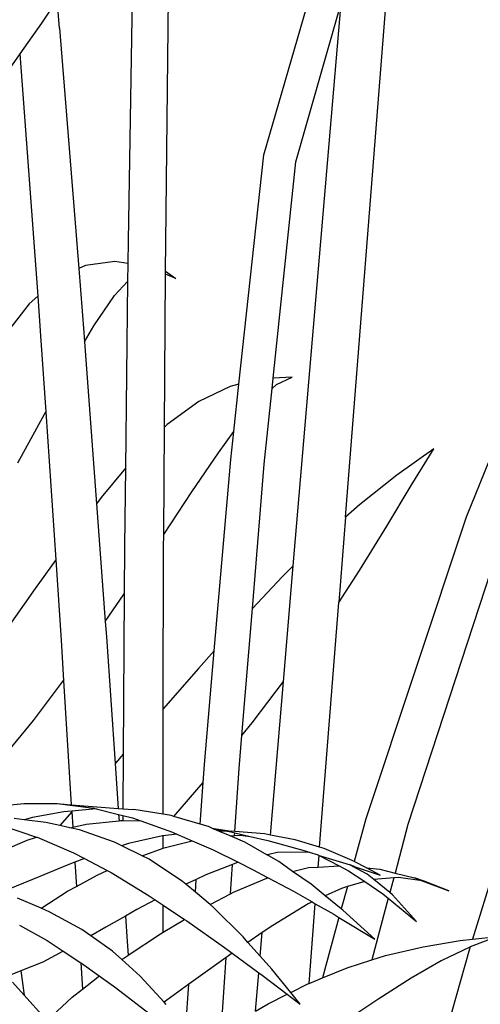
# Model space of a CAD drawing. Units: inches. Extents: x 90 to 231, y 155 to 219.
# Drawn here: x 167 to 171, y 180 to 189 of the extents above; entities that cross this region are included whole.
import ezdxf

# ---------------------------------------------------------------- set-up
doc = ezdxf.new("R2010")
doc.units = ezdxf.units.IN
doc.header["$MEASUREMENT"] = 0
doc.layers.add('Edges', color=7, linetype='Continuous')

# ---------------------------------------------------------------- blocks, each defined once
blk = doc.blocks.new('Indoor Areca Palm fr')
at = {"layer": 'Edges'}
for p, q in [((-0.4511, -3.6784), (0.0219, 2.306)), ((-1.1737, -0.4734), (-0.4229, 2.1181)), ((-2.3303, 1.4601), (-2.3753, -1.2333)), ((-2.042, -1.2474), (-2.0101, 1.445)), ((-3.0023, 0.9027), (-3.1415, 0.6911)), ((-2.9805, 0.6478), (-3.0023, 0.9027)), ((-0.9138, -4.1086), (-0.4896, 0.8666)), ((-0.8898, -0.5363), (-0.4896, 0.8666)), ((-3.1415, 0.6911), (-3.3321, 0.4208)), ((-2.9805, 0.6478), (-2.8106, -1.4802)), ((-3.3321, 0.4208), (-3.4218, 0.2937)), ((-3.3321, 0.4208), (-3.1748, -1.7231)), ((-1.394, -2.5018), (-1.1737, -0.4734)), ((-1.0898, -2.4481), (-0.8898, -0.5363)), ((-2.3753, -1.2333), (-2.3776, -1.4351)), ((-2.0437, -1.5013), (-2.042, -1.2474)), ((-2.7517, -1.4523), (-2.8106, -1.4802)), ((-2.8106, -1.4802), (-2.7655, -2.044)), ((-2.492, -1.4184), (-2.7517, -1.4523)), ((-2.3776, -1.4351), (-2.492, -1.4184)), ((-2.3776, -1.4351), (-2.3795, -1.5938)), ((-2.0532, -2.8822), (-2.0439, -1.5304)), ((-2.0439, -1.5304), (-2.0437, -1.5013)), ((-1.9519, -1.5667), (-2.0439, -1.5304)), ((-2.0437, -1.5013), (-1.9519, -1.5667)), ((-2.4941, -1.7182), (-2.3795, -1.5938)), ((-2.3795, -1.5938), (-2.3985, -3.2443)), ((-3.1748, -1.7231), (-3.251, -1.7907)), ((-3.1748, -1.7231), (-3.1491, -2.0734)), ((-2.6784, -1.9872), (-2.4941, -1.7182)), ((-3.251, -1.7907), (-3.4951, -2.1069)), ((-2.7594, -2.1274), (-2.6784, -1.9872)), ((-3.1491, -2.0734), (-3.1035, -2.7468)), ((-2.7655, -2.044), (-2.7594, -2.1274)), ((-2.7594, -2.1274), (-2.6533, -3.5603)), ((-1.4722, -2.5214), (-1.7491, -2.6541)), ((-1.394, -2.5018), (-1.4722, -2.5214)), ((-1.4396, -2.9218), (-1.394, -2.5018)), ((-1.0995, -2.5403), (-1.0898, -2.4481)), ((-1.0995, -2.5403), (-1.0611, -2.5064)), ((-0.9238, -2.4415), (-1.0898, -2.4481)), ((-1.0611, -2.5064), (-0.9238, -2.4415)), ((-1.1694, -3.2089), (-1.0995, -2.5403)), ((-1.7491, -2.6541), (-2.0298, -2.8589)), ((-3.3498, -3.198), (-3.1142, -2.7663)), ((-3.1142, -2.7663), (-3.1035, -2.7468)), ((-3.1035, -2.7468), (-3.0152, -4.0543)), ((-2.0298, -2.8589), (-2.0532, -2.8822)), ((0.9551, -2.8388), (0.6175, -3.679)), ((-2.0597, -3.832), (-2.0532, -2.8822)), ((-1.5753, -3.1087), (-1.4396, -2.9218)), ((-1.4665, -3.1694), (-1.4396, -2.9218)), ((-1.8102, -3.4528), (-1.5753, -3.1087)), ((0.3293, -3.0732), (0.0037, -3.3068)), ((0.1299, -3.3994), (0.3293, -3.0732)), ((-1.6122, -4.8592), (-1.4665, -3.1694)), ((-1.2749, -4.4851), (-1.1694, -3.2089)), ((-2.3985, -3.2443), (-2.6127, -3.5056)), ((-2.3985, -3.2443), (-2.4064, -3.9315)), ((0.0037, -3.3068), (-0.3267, -3.5689)), ((-2.0597, -3.832), (-1.8102, -3.4528)), ((-0.0857, -3.7585), (0.1299, -3.3994)), ((-2.6127, -3.5056), (-2.6533, -3.5603)), ((-2.6533, -3.5603), (-2.5763, -4.6003)), ((-0.3267, -3.5689), (-0.4511, -3.6784)), ((-0.4511, -3.6784), (-0.5103, -4.4322)), ((0.6175, -3.679), (-0.2709, -6.347)), ((-0.3265, -4.1498), (-0.0857, -3.7585)), ((0.9594, -3.7683), (0.1016, -6.3961)), ((-2.0605, -3.9439), (-2.0597, -3.832)), ((-2.4064, -3.9315), (-2.4092, -4.357)), ((-2.0631, -5.3722), (-2.0605, -3.9439)), ((-3.0152, -4.0543), (-3.1959, -4.3078)), ((-3.0152, -4.0543), (-2.9671, -4.7653)), ((-0.9138, -4.1086), (-1.0127, -4.2048)), ((-1.0004, -5.1307), (-0.9138, -4.1086)), ((-0.5103, -4.4322), (-0.3265, -4.1498)), ((-1.0127, -4.2048), (-1.2749, -4.4851)), ((-3.1959, -4.3078), (-3.4671, -4.6944)), ((-2.5763, -4.6003), (-2.4092, -4.357)), ((-2.4092, -4.357), (-2.4182, -5.7751)), ((-0.6801, -6.5979), (-0.5103, -4.4322)), ((-1.3679, -5.6089), (-1.2749, -4.4851)), ((-2.5763, -4.6003), (-2.5661, -4.7372)), ((-2.9671, -4.7653), (-2.9451, -5.1217)), ((-2.5661, -4.7372), (-2.4898, -5.8562)), ((-1.6122, -4.8592), (-1.7523, -5.0171)), ((-1.6989, -5.8644), (-1.6122, -4.8592)), ((-1.7523, -5.0171), (-2.0631, -5.3722)), ((-3.213, -5.4761), (-2.9451, -5.1217)), ((-2.9451, -5.1217), (-2.8772, -6.2213)), ((-1.2769, -5.4968), (-1.0004, -5.1307)), ((-1.1155, -6.49), (-1.0004, -5.1307)), ((-2.0649, -6.3064), (-2.0631, -5.3722)), ((-3.4722, -5.7916), (-3.213, -5.4761)), ((-1.3679, -5.6089), (-1.2769, -5.4968)), ((-1.3919, -5.8998), (-1.3679, -5.6089)), ((-2.4182, -5.7751), (-2.4867, -5.8527)), ((-2.4182, -5.7751), (-2.4213, -6.2572)), ((-2.4867, -5.8527), (-2.4898, -5.8562)), ((-2.4898, -5.8562), (-2.4626, -6.254)), ((-1.7104, -6.0261), (-1.6989, -5.8644)), ((-1.43, -6.4581), (-1.3919, -5.8998)), ((1.1369, -5.8979), (0.6732, -7.4109)), ((-1.9701, -6.3248), (-1.7104, -6.0261)), ((-1.7367, -6.3938), (-1.7104, -6.0261)), ((-3.5391, -6.2348), (-3.2971, -6.2093)), ((-3.2971, -6.2093), (-3.0014, -6.2115)), ((-3.0014, -6.2115), (-2.6782, -6.2526)), ((-3.0014, -6.2115), (-2.8772, -6.2213)), ((-2.8772, -6.2213), (-2.4626, -6.254)), ((-2.6574, -6.2578), (-2.8737, -6.2777)), ((-2.6782, -6.2526), (-2.6574, -6.2578)), ((-2.6574, -6.2578), (-2.459, -6.3074)), ((-2.4626, -6.254), (-2.4213, -6.2572)), ((-2.4213, -6.2572), (-2.3243, -6.2649)), ((-2.0649, -6.3064), (-2.3243, -6.2649)), ((-3.295, -6.3548), (-3.3818, -6.3445)), ((-3.2197, -6.3357), (-3.295, -6.3548)), ((-3.103, -6.3775), (-3.295, -6.3548)), ((-2.9431, -6.2841), (-3.2197, -6.3357)), ((-2.8733, -6.2852), (-2.98, -6.4053)), ((-2.8737, -6.2777), (-2.9431, -6.2841)), ((-2.8737, -6.2777), (-2.8733, -6.2852)), ((-2.8733, -6.2852), (-2.8649, -6.4204)), ((-2.459, -6.3074), (-2.4552, -6.3633)), ((-2.459, -6.3074), (-2.4216, -6.3167)), ((-2.4216, -6.3167), (-2.4219, -6.3623)), ((-2.4216, -6.3167), (-2.3358, -6.3382)), ((-2.3358, -6.3382), (-2.2628, -6.3641)), ((-1.9939, -6.3177), (-2.0649, -6.3064)), ((-1.9701, -6.3248), (-1.9939, -6.3177)), ((-1.7367, -6.3938), (-1.9701, -6.3248)), ((-0.2709, -6.347), (-0.3739, -6.7236)), ((-3.4815, -6.4086), (-3.1848, -6.507)), ((-2.98, -6.4053), (-3.103, -6.3775)), ((-2.8895, -6.4258), (-2.98, -6.4053)), ((-2.8895, -6.4258), (-2.8649, -6.4204)), ((-2.8044, -6.445), (-2.8895, -6.4258)), ((-2.8649, -6.4204), (-2.7443, -6.3943)), ((-2.7443, -6.3943), (-2.4552, -6.3633)), ((-2.4552, -6.3633), (-2.4434, -6.362)), ((-2.4434, -6.362), (-2.4219, -6.3623)), ((-2.4219, -6.3623), (-2.2628, -6.3641)), ((-2.2628, -6.3641), (-1.9816, -6.4641)), ((-1.6634, -6.4155), (-1.7367, -6.3938)), ((-1.6352, -6.4277), (-1.6634, -6.4155)), ((-1.6352, -6.4277), (-1.4597, -6.4556)), ((-1.6211, -6.4337), (-1.6352, -6.4277)), ((-1.6211, -6.4337), (-1.497, -6.4561)), ((-1.5667, -6.4571), (-1.6211, -6.4337)), ((0.1016, -6.3961), (-0.0131, -6.8259)), ((-3.2692, -6.5342), (-3.1848, -6.507)), ((-3.1848, -6.507), (-3.1793, -6.5088)), ((-3.1793, -6.5088), (-2.8584, -6.6462)), ((-2.4964, -6.5521), (-2.8044, -6.445)), ((-2.0705, -6.4966), (-2.3702, -6.5654)), ((-2.0652, -6.4959), (-2.0705, -6.4966)), ((-2.0655, -6.6069), (-2.0652, -6.4959)), ((-1.9425, -6.4812), (-2.0652, -6.4959)), ((-1.9816, -6.4641), (-1.9425, -6.4812)), ((-1.9425, -6.4812), (-1.8074, -6.5402)), ((-1.497, -6.4561), (-1.5667, -6.4571)), ((-1.4728, -6.4975), (-1.5667, -6.4571)), ((-1.497, -6.4561), (-1.4666, -6.4616)), ((-1.4728, -6.4975), (-1.4325, -6.4942)), ((-1.3428, -6.5534), (-1.4728, -6.4975)), ((-1.4666, -6.4616), (-1.4308, -6.47)), ((-1.43, -6.4581), (-1.4597, -6.4556)), ((-1.4325, -6.4942), (-1.4308, -6.47)), ((-1.4325, -6.4942), (-1.3821, -6.4901)), ((-1.4308, -6.47), (-1.2933, -6.5024)), ((-1.1672, -6.4801), (-1.43, -6.4581)), ((-1.3821, -6.4901), (-1.2933, -6.5024)), ((-1.2933, -6.5024), (-1.1376, -6.5389)), ((-1.1155, -6.49), (-1.1672, -6.4801)), ((-0.8964, -6.5319), (-1.1155, -6.49)), ((-3.4812, -6.6252), (-3.2692, -6.5342)), ((-2.4303, -6.5847), (-2.4964, -6.5521)), ((-2.4233, -6.5825), (-2.4303, -6.5847)), ((-2.4234, -6.5882), (-2.4303, -6.5847)), ((-2.4233, -6.5825), (-2.4234, -6.5882)), ((-2.2509, -6.6735), (-2.4234, -6.5882)), ((-2.3702, -6.5654), (-2.4233, -6.5825)), ((-2.2509, -6.6735), (-2.0655, -6.6069)), ((-2.0655, -6.6069), (-2.0449, -6.5996)), ((-2.0449, -6.5996), (-1.8074, -6.5402)), ((-1.8074, -6.5402), (-1.6227, -6.6208)), ((-1.147, -6.6647), (-1.3428, -6.5534)), ((-1.1376, -6.5389), (-0.809, -6.6295)), ((-0.6801, -6.5979), (-0.8964, -6.5319)), ((-0.6403, -6.6101), (-0.6801, -6.5979)), ((-0.392, -6.7141), (-0.6403, -6.6101)), ((-2.8584, -6.6462), (-2.7605, -6.6976)), ((-2.7605, -6.6976), (-2.8458, -6.7303)), ((-2.7605, -6.6976), (-2.5596, -6.8032)), ((-2.1894, -6.7039), (-2.2509, -6.6735)), ((-1.8933, -6.9001), (-2.1894, -6.7039)), ((-1.6227, -6.6208), (-1.4008, -6.7302)), ((-1.1299, -6.6607), (-1.147, -6.6647)), ((-1.131, -6.6738), (-1.147, -6.6647)), ((-1.131, -6.6738), (-1.1299, -6.6607)), ((-1.0424, -6.7242), (-1.131, -6.6738)), ((-1.0552, -6.6429), (-1.1299, -6.6607)), ((-0.7717, -6.6409), (-1.0552, -6.6429)), ((-0.809, -6.6295), (-0.7717, -6.6409)), ((-0.7717, -6.6409), (-0.6942, -6.6648)), ((-0.6942, -6.6648), (-0.6856, -6.6692)), ((-0.6937, -6.7728), (-0.6856, -6.6692)), ((-0.6856, -6.6692), (-0.5061, -6.7623)), ((-0.6856, -6.6692), (-0.4786, -6.7312)), ((-2.9139, -6.7565), (-3.155, -6.8565)), ((-2.8458, -6.7303), (-2.9139, -6.7565)), ((-2.8458, -6.7303), (-2.8326, -6.9437)), ((-1.4499, -6.7494), (-1.6878, -6.8423)), ((-1.4676, -7.0081), (-1.4499, -6.7494)), ((-1.4008, -6.7302), (-1.4499, -6.7494)), ((-1.4008, -6.7302), (-1.2669, -6.7963)), ((-0.9187, -6.8107), (-1.0424, -6.7242)), ((-0.9187, -6.8107), (-0.7779, -6.7775)), ((-0.7779, -6.7775), (-0.6937, -6.7728)), ((-0.6937, -6.7728), (-0.5061, -6.7623)), ((-0.5061, -6.7623), (-0.4235, -6.8051)), ((-0.4786, -6.7312), (-0.4093, -6.7545)), ((-0.3849, -6.7674), (-0.4093, -6.7545)), ((-0.4093, -6.7545), (-0.3846, -6.7628)), ((-0.3739, -6.7236), (-0.392, -6.7141)), ((-0.3846, -6.7628), (-0.3849, -6.7674)), ((-0.3849, -6.7674), (-0.3644, -6.7696)), ((-0.2586, -6.8345), (-0.3849, -6.7674)), ((-0.3846, -6.7628), (-0.3644, -6.7696)), ((-0.2662, -6.7799), (-0.3739, -6.7236)), ((-0.3644, -6.7696), (-0.1444, -6.8436)), ((-0.2662, -6.7799), (-0.1478, -6.7923)), ((-0.1444, -6.8436), (-0.2662, -6.7799)), ((-0.1478, -6.7923), (-0.0131, -6.8259)), ((-3.155, -6.8565), (-3.4303, -6.9685)), ((-2.8326, -6.9437), (-2.648, -6.8432)), ((-2.648, -6.8432), (-2.5596, -6.8032)), ((-2.5596, -6.8032), (-2.526, -6.8208)), ((-2.526, -6.8208), (-2.1893, -7.027)), ((-1.6878, -6.8423), (-1.7716, -6.8819)), ((-1.4419, -6.9942), (-1.1477, -6.872)), ((-1.2669, -6.7963), (-1.1468, -6.8607)), ((-1.1477, -6.872), (-1.1468, -6.8607)), ((-1.1477, -6.872), (-1.1352, -6.8669)), ((-1.1468, -6.8607), (-1.1352, -6.8669)), ((-1.1352, -6.8669), (-0.9116, -6.9867)), ((-0.7552, -6.9251), (-0.9187, -6.8107)), ((-0.4235, -6.8051), (-0.2812, -6.9013)), ((-0.2006, -6.8823), (-0.2586, -6.8345)), ((-0.0241, -6.8674), (-0.2006, -6.8823)), ((-0.0241, -6.8674), (-0.0592, -6.9987)), ((0.0189, -6.8638), (-0.0241, -6.8674)), ((-0.0131, -6.8259), (0.1588, -6.8686)), ((0.2286, -6.8952), (0.0189, -6.8638)), ((0.2451, -6.8977), (0.1588, -6.8686)), ((0.1588, -6.8686), (0.2286, -6.8952)), ((-2.9095, -6.9855), (-2.8326, -6.9437)), ((-1.8634, -6.9252), (-1.8933, -6.9001)), ((-1.7716, -6.8819), (-1.8634, -6.9252)), ((-1.7797, -6.9952), (-1.8634, -6.9252)), ((-1.7797, -6.9952), (-1.7716, -6.8819)), ((-0.6298, -7.0273), (-0.7552, -6.9251)), ((-0.4864, -6.961), (-0.6298, -7.0273)), ((-0.4347, -6.946), (-0.4884, -7.1424)), ((-0.4347, -6.946), (-0.4864, -6.961)), ((-0.2812, -6.9013), (-0.4347, -6.946)), ((-0.2812, -6.9013), (-0.1204, -7.01)), ((-0.0592, -6.9987), (-0.2006, -6.8823)), ((0.2286, -6.8952), (0.4627, -6.9843)), ((0.4627, -6.9843), (0.2451, -6.8977)), ((-3.1452, -7.1375), (-3.3526, -7.0478)), ((-3.1383, -7.132), (-2.9095, -6.9855)), ((-2.1893, -7.027), (-2.1361, -7.0625)), ((-1.6483, -7.1053), (-1.7797, -6.9952)), ((-1.6483, -7.1053), (-1.4676, -7.0081)), ((-1.4676, -7.0081), (-1.4419, -6.9942)), ((-0.9116, -6.9867), (-0.7463, -7.0812)), ((-0.4884, -7.1424), (-0.6298, -7.0273)), ((-0.0727, -7.0493), (-0.2179, -7.5939)), ((-0.1204, -7.01), (-0.0727, -7.0493)), ((-0.0727, -7.0493), (0.1761, -7.2544)), ((-0.0353, -7.0184), (-0.0592, -6.9987)), ((0.1761, -7.2544), (-0.0353, -7.0184)), ((-3.1452, -7.1375), (-3.1383, -7.132)), ((-3.0664, -7.1715), (-3.1452, -7.1375)), ((-2.1361, -7.0625), (-2.2969, -7.1486)), ((-2.1361, -7.0625), (-2.0641, -7.1104)), ((-2.0634, -7.3479), (-2.0641, -7.1104)), ((-2.0641, -7.1104), (-1.8768, -7.2352)), ((-1.6182, -7.1305), (-1.6483, -7.1053)), ((-1.3572, -7.3905), (-1.6182, -7.1305)), ((-0.7803, -7.0969), (-1.0947, -7.2882)), ((-0.7463, -7.0812), (-0.7803, -7.0969)), ((-0.774, -7.8017), (-0.719, -7.0968)), ((-0.7463, -7.0812), (-0.719, -7.0968)), ((-0.719, -7.0968), (-0.5544, -7.1908)), ((-2.7832, -7.3244), (-3.0664, -7.1715)), ((-2.3977, -7.206), (-2.5724, -7.3055)), ((-2.2969, -7.1486), (-2.3977, -7.206)), ((-2.3977, -7.206), (-2.3823, -7.4317)), ((-0.5091, -7.2182), (-0.6553, -7.7529)), ((-0.5544, -7.1908), (-0.5091, -7.2182)), ((-0.5091, -7.2182), (-0.1928, -7.4093)), ((-0.4743, -7.1539), (-0.4884, -7.1424)), ((-0.1928, -7.4093), (-0.4743, -7.1539)), ((-3.3358, -7.286), (-3.0918, -7.4227)), ((-2.5724, -7.3055), (-2.7041, -7.3809)), ((-2.0634, -7.3479), (-1.8768, -7.2352)), ((-1.8768, -7.2352), (-1.8556, -7.2494)), ((-1.8556, -7.2494), (-1.5226, -7.4838)), ((-1.0947, -7.2882), (-1.1882, -7.3523)), ((-2.7041, -7.3809), (-2.7832, -7.3244)), ((-2.5137, -7.5167), (-2.7041, -7.3809)), ((-2.3748, -7.5519), (-2.0872, -7.3624)), ((-2.0872, -7.3624), (-2.0634, -7.3479)), ((-1.3144, -7.4388), (-1.3572, -7.3905)), ((-1.1882, -7.3523), (-1.3144, -7.4388)), ((-1.2058, -7.5613), (-1.1882, -7.3523)), ((0.893, -7.3866), (0.6525, -7.4785)), ((0.6732, -7.4109), (0.893, -7.3866)), ((-3.0918, -7.4227), (-2.949, -7.5161)), ((-2.3823, -7.4317), (-2.3748, -7.5519)), ((-1.5226, -7.4838), (-1.4532, -7.5348)), ((-1.2058, -7.5613), (-1.3144, -7.4388)), ((-0.0984, -7.5562), (0.2346, -7.4781)), ((0.2346, -7.4781), (0.5642, -7.423)), ((0.6486, -7.48), (0.3966, -7.6035)), ((0.5642, -7.423), (0.6732, -7.4109)), ((0.6525, -7.4785), (0.6431, -7.5092)), ((0.6525, -7.4785), (0.6486, -7.48)), ((-2.949, -7.5161), (-3.1302, -7.6126)), ((-2.949, -7.5161), (-2.7918, -7.6189)), ((-2.4305, -7.5917), (-2.5137, -7.5167)), ((-2.4305, -7.5917), (-2.3781, -7.554)), ((-2.3781, -7.554), (-2.3748, -7.5519)), ((-1.5061, -7.5723), (-1.7338, -7.7336)), ((-1.5506, -8.2249), (-1.5061, -7.5723)), ((-1.4532, -7.5348), (-1.5061, -7.5723)), ((-1.4532, -7.5348), (-1.2182, -7.7074)), ((-1.1038, -7.6764), (-1.2058, -7.5613)), ((-0.2179, -7.5939), (-0.0984, -7.5562)), ((0.6431, -7.5092), (0.1807, -9.1356)), ((-3.1302, -7.6126), (-3.3252, -7.6911)), ((-2.7918, -7.6189), (-2.7787, -7.8526)), ((-2.7918, -7.6189), (-2.786, -7.6227)), ((-2.786, -7.6227), (-2.6296, -7.7349)), ((-2.2671, -7.739), (-2.4305, -7.5917)), ((-0.4374, -7.6632), (-0.2179, -7.5939)), ((0.3966, -7.6035), (0.1304, -7.7564)), ((-3.3252, -7.6911), (-3.4333, -7.7346)), ((-3.3252, -7.6911), (-3.2945, -7.907)), ((-2.7787, -7.8526), (-2.6403, -7.7426)), ((-2.6403, -7.7426), (-2.6296, -7.7349)), ((-2.6296, -7.7349), (-2.4861, -7.838)), ((-2.0563, -7.9665), (-2.2671, -7.739)), ((-1.7338, -7.7336), (-1.838, -7.8089)), ((-1.2467, -8.0463), (-1.2182, -7.7074)), ((-1.2182, -7.7074), (-1.1886, -7.729)), ((-1.1886, -7.729), (-0.9671, -7.8977)), ((-0.9361, -7.8821), (-1.1038, -7.6764)), ((-0.6553, -7.7529), (-0.4374, -7.6632)), ((-3.2945, -7.907), (-3.3986, -7.7922)), ((-1.838, -7.8089), (-2.0318, -7.9491)), ((-1.8658, -8.1988), (-1.838, -7.8089)), ((-0.9361, -7.8821), (-0.7856, -7.8065)), ((-0.7856, -7.8065), (-0.774, -7.8017)), ((-0.774, -7.8017), (-0.6553, -7.7529)), ((0.1304, -7.7564), (-0.1572, -7.9383)), ((-3.1137, -8.1064), (-3.2945, -7.907)), ((-2.8692, -7.9245), (-2.7787, -7.8526)), ((-2.4861, -7.838), (-2.1921, -8.0636)), ((-1.1358, -7.9825), (-0.9671, -7.8977)), ((-0.9671, -7.8977), (-0.8517, -7.9856)), ((-0.8517, -7.9856), (-0.9361, -7.8821)), ((-3.0944, -8.132), (-2.8692, -7.9245)), ((-2.0318, -7.9491), (-2.0563, -7.9665)), ((-2.0368, -7.9876), (-2.0563, -7.9665)), ((-1.2467, -8.0463), (-1.1358, -7.9825)), ((-0.1572, -7.9383), (-0.3427, -8.0616))]:
    blk.add_line(p, q, dxfattribs=at)

msp = doc.modelspace()

# ---------------------------------------------------------------- block references
msp.add_blockref('Indoor Areca Palm fr', (170.627, 188.472))

doc.saveas('drawing.dxf')
